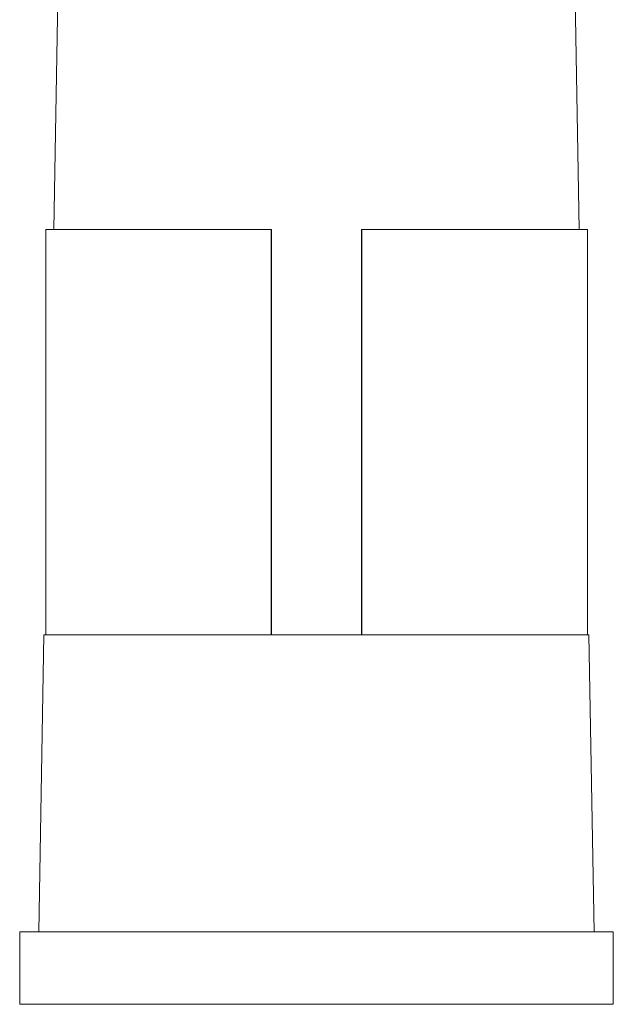
# Model space of a CAD drawing. Units: inches. Extents: x 1 to 106, y 1 to 111.
# Drawn here: x 90 to 100, y 77 to 94 of the extents above; entities that cross this region are included whole.
import ezdxf

# ---------------------------------------------------------------- set-up
doc = ezdxf.new("R2010")
doc.units = ezdxf.units.IN
doc.header["$MEASUREMENT"] = 0
doc.layers.add('Vordergrund', color=7, linetype='Continuous')

msp = doc.modelspace()

# ---------------------------------------------------------------- linework, layer by layer
at = {"layer": 'Vordergrund', "lineweight": 20}
for p, q in [((90.959, 99.169), (90.801, 90.046)), ((99.712, 99.169), (99.871, 90.046)), ((90.66, 83.047), (90.66, 90.046)), ((94.551, 90.046), (90.66, 90.046)), ((94.558, 90.046), (94.551, 90.046)), ((94.551, 83.047), (94.551, 90.046)), ((94.558, 83.047), (94.558, 90.046)), ((96.121, 90.046), (96.11, 90.046)), ((96.11, 83.047), (96.11, 90.046)), ((100.012, 90.046), (96.121, 90.046)), ((96.121, 83.047), (96.121, 90.046)), ((100.012, 83.047), (100.012, 90.046)), ((90.628, 83.047), (90.54, 77.921)), ((97.592, 83.047), (90.628, 83.047)), ((94.558, 83.047), (94.551, 83.047)), ((96.121, 83.047), (96.11, 83.047)), ((100.04, 83.047), (97.592, 83.047)), ((100.04, 83.047), (100.132, 77.921)), ((90.212, 76.669), (90.212, 77.921)), ((97.793, 77.921), (90.212, 77.921)), ((100.46, 77.921), (97.793, 77.921)), ((100.46, 76.669), (100.46, 77.921)), ((97.793, 76.669), (90.212, 76.669)), ((100.46, 76.669), (97.793, 76.669))]:
    msp.add_line(p, q, dxfattribs=at)

doc.saveas('drawing.dxf')
